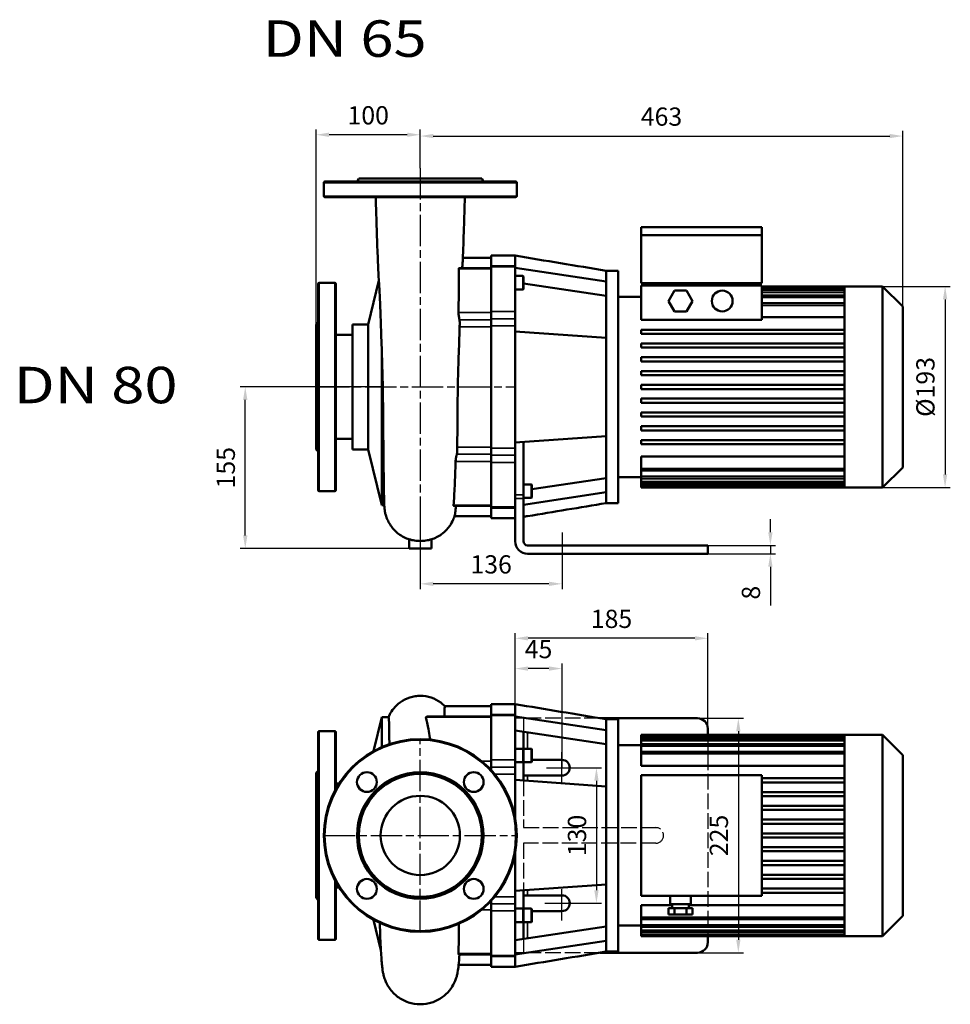
# Model space of a CAD drawing. Units: millimetres. Extents: x -41 to 1324, y 249 to 1194.
# Drawn here: x -41 to 852, y 249 to 1194 of the extents above; entities that cross this region are included whole.
import ezdxf

# ---------------------------------------------------------------- set-up
doc = ezdxf.new("R2010")
doc.units = ezdxf.units.MM
doc.header["$LTSCALE"] = 5
for name, pattern in [('AM_ISO02W050', [7.5, 6, -1.5]), ('AM_ISO02W050x2', [3.75, 3, -0.75]), ('AM_ISO08W050', [18, 12, -1.5, 3, -1.5]), ('AM_ISO08W050x2', [9, 6, -0.75, 1.5, -0.75])]:
    doc.linetypes.add(name, pattern=pattern)
doc.layers.add('170', color=7, linetype='Continuous')
for name, color, linetype, lineweight in [('AM_3 ( Verdeckt )', 6, 'AM_ISO02W050', 25), ('AM_5 ( Bemassung)', 3, 'Continuous', 25), ('AM_7 (Mittellinie)', 4, 'AM_ISO08W050', 25), ('Sichtbar (ISO)', 7, 'Continuous', 50), ('Sichtbar schmal (ISO)', 7, 'Continuous', 35)]:
    doc.layers.add(name, color=color, linetype=linetype, lineweight=lineweight)
doc.styles.get("Standard").update_dxf_attribs({"font": 'times.ttf'})
doc.dimstyles.new('BENUTZERDEFINIERTE NORM$0', dxfattribs={"dimscale": 5, "dimtxt": 3.5, "dimasz": 2.5, "dimexe": 1, "dimexo": 0, "dimgap": 1.5, "dimtad": 1, "dimdsep": 46, "dimtxsty": 'STANDARD', "dimcen": 0, "dimclrd": 256, "dimclre": 256, "dimclrt": 6, "dimadec": 0, "dimazin": 2, "dimtp": 0.1, "dimtm": 0.1, "dimtfac": 0.71, "dimtmove": 0, "dimatfit": 3, "dimfxl": 1, "dimlwd": -1, "dimlwe": -1, "dimarcsym": 0})

# ---------------------------------------------------------------- blocks, each defined once
blk = doc.blocks.new('*D15')
at = {"layer": 'AM_5 ( Bemassung)', "transparency": 16777216}
for p, q in [((243.72, 901.76), (243.72, 1088.76)), ((343.72, 1051.76), (343.72, 1088.76)), ((331.22, 1083.76), (256.22, 1083.76))]:
    blk.add_line(p, q, dxfattribs=at)
for points in [[(256.22, 1085.85), (256.22, 1081.68), (243.72, 1083.76)], [(331.22, 1085.85), (331.22, 1081.68), (343.72, 1083.76)]]:
    blk.add_solid(points, dxfattribs=at)
at = {"layer": 'Defpoints', "color": 0, "transparency": 16777216}
for p in [(243.72, 1083.76), (343.72, 1051.76), (243.72, 901.76)]:
    blk.add_point(p, dxfattribs=at)
at = {"layer": 'AM_5 ( Bemassung)', "color": 6, "transparency": 16777216, "insert": (293.72, 1100.16), "char_height": 17.5, "attachment_point": 5}
blk.add_mtext('100', dxfattribs=at)
blk = doc.blocks.new('*D16')
at = {"layer": 'AM_5 ( Bemassung)', "transparency": 16777216}
for p, q in [((343.72, 1051.76), (343.72, 1087.51)), ((806.72, 918.96), (806.72, 1087.51)), ((356.22, 1082.51), (794.22, 1082.51))]:
    blk.add_line(p, q, dxfattribs=at)
for points in [[(356.22, 1084.59), (356.22, 1080.42), (343.72, 1082.51)], [(794.22, 1084.59), (794.22, 1080.42), (806.72, 1082.51)]]:
    blk.add_solid(points, dxfattribs=at)
at = {"layer": 'Defpoints', "color": 0, "transparency": 16777216}
for p in [(806.72, 1082.51), (343.72, 1051.76), (806.72, 918.96)]:
    blk.add_point(p, dxfattribs=at)
at = {"layer": 'AM_5 ( Bemassung)', "color": 6, "transparency": 16777216, "insert": (575.22, 1098.91), "char_height": 17.5, "attachment_point": 5}
blk.add_mtext('463', dxfattribs=at)
blk = doc.blocks.new('*D17')
at = {"layer": 'AM_5 ( Bemassung)', "transparency": 16777216}
for p, q in [((306.75, 841.76), (170.71, 841.76)), ((175.71, 699.26), (175.71, 829.26)), ((354.48, 686.76), (170.71, 686.76))]:
    blk.add_line(p, q, dxfattribs=at)
for points in [[(173.62, 829.26), (177.79, 829.26), (175.71, 841.76)], [(173.62, 699.26), (177.79, 699.26), (175.71, 686.76)]]:
    blk.add_solid(points, dxfattribs=at)
at = {"layer": 'Defpoints', "color": 0, "transparency": 16777216}
for p in [(175.71, 841.76), (306.75, 841.76), (354.48, 686.76)]:
    blk.add_point(p, dxfattribs=at)
at = {"layer": 'AM_5 ( Bemassung)', "color": 6, "transparency": 16777216, "insert": (159.3, 764.26), "char_height": 17.5, "attachment_point": 5, "rotation": 90}
blk.add_mtext('155', dxfattribs=at)
blk = doc.blocks.new('*D18')
at = {"layer": 'AM_5 ( Bemassung)', "transparency": 16777216}
for p, q in [((343.72, 735.4), (343.72, 647.83)), ((479.72, 702.02), (479.72, 647.83)), ((467.22, 652.83), (356.22, 652.83))]:
    blk.add_line(p, q, dxfattribs=at)
for points in [[(356.22, 654.91), (356.22, 650.75), (343.72, 652.83)], [(467.22, 654.91), (467.22, 650.75), (479.72, 652.83)]]:
    blk.add_solid(points, dxfattribs=at)
at = {"layer": 'Defpoints', "color": 0, "transparency": 16777216}
for p in [(343.72, 735.4), (479.72, 702.02), (343.72, 652.83)]:
    blk.add_point(p, dxfattribs=at)
at = {"layer": 'AM_5 ( Bemassung)', "color": 6, "transparency": 16777216, "insert": (411.72, 669.23), "char_height": 17.5, "attachment_point": 5}
blk.add_mtext('136', dxfattribs=at)
blk = doc.blocks.new('*D19')
at = {"layer": 'AM_5 ( Bemassung)', "transparency": 16777216}
for p, q in [((787.42, 938.26), (852.42, 938.26)), ((847.42, 925.76), (847.42, 757.76)), ((787.42, 745.26), (852.42, 745.26))]:
    blk.add_line(p, q, dxfattribs=at)
for points in [[(845.33, 925.76), (849.5, 925.76), (847.42, 938.26)], [(845.33, 757.76), (849.5, 757.76), (847.42, 745.26)]]:
    blk.add_solid(points, dxfattribs=at)
at = {"layer": 'Defpoints', "color": 0, "transparency": 16777216}
for p in [(787.42, 938.26), (787.42, 745.26), (847.42, 745.26)]:
    blk.add_point(p, dxfattribs=at)
at = {"layer": 'AM_5 ( Bemassung)', "color": 6, "transparency": 16777216, "insert": (830.79, 841.76), "char_height": 17.5, "attachment_point": 5, "rotation": 90}
blk.add_mtext('%%c193', dxfattribs=at)
blk = doc.blocks.new('*D20')
at = {"layer": 'AM_5 ( Bemassung)', "transparency": 16777216}
for p, q in [((479.72, 476.37), (517.77, 476.37)), ((512.77, 463.87), (512.77, 358.87)), ((479.72, 346.37), (517.77, 346.37))]:
    blk.add_line(p, q, dxfattribs=at)
for points in [[(510.69, 463.87), (514.86, 463.87), (512.77, 476.37)], [(510.69, 358.87), (514.86, 358.87), (512.77, 346.37)]]:
    blk.add_solid(points, dxfattribs=at)
at = {"layer": 'Defpoints', "color": 0, "transparency": 16777216}
for p in [(479.72, 476.37), (479.72, 346.37), (512.77, 346.37)]:
    blk.add_point(p, dxfattribs=at)
at = {"layer": 'AM_5 ( Bemassung)', "color": 6, "transparency": 16777216, "insert": (496.37, 411.37), "char_height": 17.5, "attachment_point": 5, "rotation": 90}
blk.add_mtext('130', dxfattribs=at)
blk = doc.blocks.new('*D21')
at = {"layer": 'AM_5 ( Bemassung)', "transparency": 16777216}
for p, q in [((609.72, 523.87), (653.97, 523.87)), ((648.97, 511.37), (648.97, 311.37)), ((609.72, 298.87), (653.97, 298.87))]:
    blk.add_line(p, q, dxfattribs=at)
for points in [[(646.88, 511.37), (651.05, 511.37), (648.97, 523.87)], [(646.88, 311.37), (651.05, 311.37), (648.97, 298.87)]]:
    blk.add_solid(points, dxfattribs=at)
at = {"layer": 'Defpoints', "color": 0, "transparency": 16777216}
for p in [(609.72, 523.87), (609.72, 298.87), (648.97, 298.87)]:
    blk.add_point(p, dxfattribs=at)
at = {"layer": 'AM_5 ( Bemassung)', "color": 6, "transparency": 16777216, "insert": (632.56, 411.37), "char_height": 17.5, "attachment_point": 5, "rotation": 90}
blk.add_mtext('225', dxfattribs=at)
blk = doc.blocks.new('*D22')
at = {"layer": 'AM_5 ( Bemassung)', "transparency": 16777216}
for p, q in [((679.72, 702.26), (679.72, 714.76)), ((619.72, 689.76), (684.72, 689.76)), ((679.72, 689.76), (679.72, 681.76)), ((619.72, 681.76), (684.72, 681.76)), ((679.72, 669.26), (679.72, 631.9))]:
    blk.add_line(p, q, dxfattribs=at)
for points in [[(677.63, 702.26), (681.8, 702.26), (679.72, 689.76)], [(677.63, 669.26), (681.8, 669.26), (679.72, 681.76)]]:
    blk.add_solid(points, dxfattribs=at)
at = {"layer": 'Defpoints', "color": 0, "transparency": 16777216}
for p in [(619.72, 689.76), (619.72, 681.76), (679.72, 681.76)]:
    blk.add_point(p, dxfattribs=at)
at = {"layer": 'AM_5 ( Bemassung)', "color": 6, "transparency": 16777216, "insert": (663.31, 644.33), "char_height": 17.5, "attachment_point": 5, "rotation": 90}
blk.add_mtext('8', dxfattribs=at)
blk = doc.blocks.new('*D23')
at = {"layer": 'AM_5 ( Bemassung)', "transparency": 16777216}
for p, q in [((434.72, 523.87), (434.72, 605.54)), ((619.72, 513.87), (619.72, 605.54)), ((607.22, 600.54), (447.22, 600.54))]:
    blk.add_line(p, q, dxfattribs=at)
for points in [[(447.22, 602.63), (447.22, 598.46), (434.72, 600.54)], [(607.22, 602.63), (607.22, 598.46), (619.72, 600.54)]]:
    blk.add_solid(points, dxfattribs=at)
at = {"layer": 'Defpoints', "color": 0, "transparency": 16777216}
for p in [(434.72, 600.54), (434.72, 523.87), (619.72, 513.87)]:
    blk.add_point(p, dxfattribs=at)
at = {"layer": 'AM_5 ( Bemassung)', "color": 6, "transparency": 16777216, "insert": (527.22, 616.94), "char_height": 17.5, "attachment_point": 5}
blk.add_mtext('185', dxfattribs=at)
blk = doc.blocks.new('*D24')
at = {"layer": 'AM_5 ( Bemassung)', "transparency": 16777216}
for p, q in [((434.72, 523.87), (434.72, 576.52)), ((479.72, 476.37), (479.72, 576.52)), ((467.22, 571.52), (447.22, 571.52))]:
    blk.add_line(p, q, dxfattribs=at)
for points in [[(447.22, 573.6), (447.22, 569.43), (434.72, 571.52)], [(467.22, 573.6), (467.22, 569.43), (479.72, 571.52)]]:
    blk.add_solid(points, dxfattribs=at)
at = {"layer": 'Defpoints', "color": 0, "transparency": 16777216}
for p in [(434.72, 571.52), (434.72, 523.87), (479.72, 476.37)]:
    blk.add_point(p, dxfattribs=at)
at = {"layer": 'AM_5 ( Bemassung)', "color": 6, "transparency": 16777216, "insert": (457.22, 587.92), "char_height": 17.5, "attachment_point": 5}
blk.add_mtext('45', dxfattribs=at)

msp = doc.modelspace()

# ---------------------------------------------------------------- linework, layer by layer
at = {"layer": 'AM_3 ( Verdeckt )', "linetype": 'AM_ISO02W050x2'}
for p, q in [((442.716, 523.872), (434.716, 523.872)), ((516.08, 523.872), (442.716, 523.872)), ((442.716, 523.872), (442.716, 510.769)), ((619.716, 507.872), (619.716, 314.872)), ((442.716, 464.061), (442.716, 418.872)), ((442.716, 418.872), (569.716, 418.872)), ((569.716, 403.872), (442.716, 403.872)), ((442.716, 403.872), (442.716, 358.683)), ((442.716, 311.975), (442.716, 298.872)), ((442.716, 298.872), (434.716, 298.872)), ((516.08, 298.872), (442.716, 298.872))]:
    msp.add_line(p, q, dxfattribs=at)
msp.add_arc((569.716, 411.372), 7.5, 270, 90, dxfattribs=at)
at = {"layer": 'AM_7 (Mittellinie)', "linetype": 'AM_ISO08W050x2'}
for p, q in [((343.716, 1051.764), (343.716, 735.398)), ((245.716, 841.762), (434.716, 841.762)), ((343.716, 318.872), (343.716, 503.872)), ((479.716, 461.503), (479.716, 491.241)), ((464.847, 476.372), (494.585, 476.372)), ((251.216, 411.372), (436.216, 411.372)), ((479.716, 329.922), (479.716, 362.822)), ((463.266, 346.372), (496.166, 346.372))]:
    msp.add_line(p, q, dxfattribs=at)
at = {"layer": 'Sichtbar (ISO)'}
for p, q in [((284.716, 1041.762), (282.984, 1038.762)), ((284.716, 1041.762), (402.716, 1041.762)), ((402.716, 1041.762), (404.448, 1038.762)), ((251.216, 1037.762), (251.216, 1024.762)), ((435.216, 1038.762), (252.216, 1038.762)), ((436.216, 1037.762), (436.216, 1024.762)), ((252.216, 1023.762), (435.216, 1023.762)), ((555.616, 995.009), (555.616, 987.509)), ((555.616, 995.009), (671.416, 995.009)), ((671.416, 995.009), (671.416, 987.509)), ((555.616, 987.509), (671.416, 987.509)), ((555.616, 987.509), (555.616, 941.227)), ((671.416, 941.227), (671.416, 987.509)), ((384.556, 965.762), (411.716, 965.762)), ((411.716, 957.629), (411.716, 967.762)), ((411.716, 967.762), (434.716, 967.762)), ((434.716, 957.629), (434.716, 967.762)), ((380.947, 955.896), (411.716, 955.896)), ((411.716, 956.86), (411.716, 957.629)), ((434.716, 957.629), (411.716, 957.629)), ((411.716, 914.208), (411.716, 956.86)), ((434.716, 957.629), (434.716, 956.86)), ((434.716, 914.208), (434.716, 956.86)), ((522.106, 942.816), (434.716, 955.957)), ((434.716, 948.225), (442.216, 948.225)), ((442.716, 947.725), (442.716, 935.725)), ((522.106, 942.816), (522.106, 953.262)), ((522.106, 953.262), (533.726, 953.262)), ((533.726, 730.262), (533.726, 953.262)), ((245.716, 940.762), (245.716, 742.762)), ((261.716, 941.762), (246.716, 941.762)), ((262.716, 940.762), (262.716, 742.762)), ((293.716, 901.712), (303.956, 943.821)), ((522.106, 929.221), (442.716, 941.159)), ((522.106, 888.884), (522.106, 942.816)), ((555.616, 941.227), (671.416, 941.227)), ((671.416, 939.227), (555.616, 939.227)), ((555.616, 939.227), (555.616, 906.026)), ((557.616, 939.227), (557.616, 941.227)), ((669.416, 939.227), (669.416, 941.227)), ((671.416, 906.026), (671.416, 939.227)), ((750.916, 938.262), (671.416, 938.262)), ((750.916, 937.332), (671.416, 937.332)), ((750.916, 937.312), (750.916, 938.262)), ((787.416, 938.262), (750.916, 938.262)), ((750.916, 934.402), (750.916, 937.312)), ((787.416, 745.262), (787.416, 938.262)), ((806.716, 918.962), (787.416, 938.262)), ((434.716, 935.225), (442.216, 935.225)), ((555.616, 928.262), (533.726, 928.262)), ((581.969, 924.227), (587.742, 934.227)), ((587.742, 934.227), (599.289, 934.227)), ((599.289, 934.227), (605.063, 924.227)), ((750.916, 934.482), (671.416, 934.482)), ((750.916, 929.523), (671.416, 929.523)), ((750.916, 929.338), (750.916, 934.402)), ((750.916, 921.712), (750.916, 929.338)), ((587.742, 914.227), (581.969, 924.227)), ((605.063, 924.227), (599.289, 914.227)), ((750.916, 922.055), (671.416, 922.055)), ((750.916, 895.802), (750.916, 921.712)), ((806.716, 918.962), (806.716, 764.562)), ((411.716, 907.215), (411.716, 914.208)), ((411.716, 907.215), (411.716, 900.551)), ((434.716, 914.208), (434.716, 907.215)), ((434.716, 900.551), (434.716, 907.215)), ((599.289, 914.227), (587.742, 914.227)), ((671.416, 908.591), (750.916, 908.591)), ((243.716, 901.762), (245.716, 903.762)), ((243.716, 901.762), (243.716, 781.762)), ((278.716, 901.712), (278.716, 781.812)), ((293.716, 901.712), (278.716, 901.712)), ((293.716, 901.712), (293.716, 781.812)), ((411.716, 782.973), (411.716, 900.551)), ((434.716, 895.012), (434.716, 900.551)), ((671.416, 906.026), (555.616, 906.026)), ((278.716, 891.712), (262.716, 891.712)), ((522.106, 888.884), (434.716, 895.012)), ((434.716, 788.512), (434.716, 895.012)), ((522.106, 888.884), (522.106, 794.64)), ((750.916, 896.682), (555.616, 896.682)), ((555.616, 896.682), (555.616, 892.682)), ((750.916, 892.682), (555.616, 892.682)), ((750.916, 882.292), (750.916, 895.802)), ((522.106, 882.545), (522.106, 882.545)), ((555.616, 883.452), (555.616, 879.452)), ((750.916, 883.452), (555.616, 883.452)), ((750.916, 879.452), (555.616, 879.452)), ((750.916, 868.782), (750.916, 882.292)), ((306.753, 875.531), (306.753, 728.202)), ((555.616, 870.222), (555.616, 866.222)), ((750.916, 870.222), (555.616, 870.222)), ((522.106, 866.762), (522.106, 866.762)), ((750.916, 866.222), (555.616, 866.222)), ((750.916, 855.272), (750.916, 868.782)), ((555.616, 856.992), (555.616, 852.992)), ((750.916, 856.992), (555.616, 856.992)), ((750.916, 852.992), (555.616, 852.992)), ((750.916, 841.762), (750.916, 855.272)), ((555.616, 839.762), (555.616, 843.762)), ((750.916, 843.762), (555.616, 843.762)), ((750.916, 828.252), (750.916, 841.762)), ((750.916, 839.762), (555.616, 839.762)), ((434.716, 824.704), (434.716, 824.704)), ((555.616, 826.532), (555.616, 830.532)), ((750.916, 830.532), (555.616, 830.532)), ((750.916, 826.532), (555.616, 826.532)), ((750.916, 814.742), (750.916, 828.252)), ((555.616, 813.302), (555.616, 817.302)), ((750.916, 817.302), (555.616, 817.302)), ((750.916, 813.302), (555.616, 813.302)), ((750.916, 801.232), (750.916, 814.742)), ((555.616, 800.072), (555.616, 804.072)), ((750.916, 804.072), (555.616, 804.072)), ((522.106, 794.64), (434.716, 788.512)), ((522.106, 740.709), (522.106, 794.64)), ((750.916, 800.072), (555.616, 800.072)), ((750.916, 787.722), (750.916, 801.232)), ((278.716, 791.812), (262.716, 791.812)), ((434.716, 782.973), (434.716, 788.512)), ((442.716, 738.245), (442.716, 789.073)), ((555.616, 786.842), (555.616, 790.842)), ((750.916, 790.842), (555.616, 790.842)), ((750.916, 786.842), (555.616, 786.842)), ((750.916, 761.813), (750.916, 787.722)), ((243.716, 781.762), (245.716, 779.762)), ((293.716, 781.812), (278.716, 781.812)), ((293.716, 781.812), (306.753, 728.202)), ((411.716, 782.973), (411.716, 776.31)), ((411.716, 769.316), (411.716, 776.31)), ((434.716, 776.31), (434.716, 782.973)), ((434.716, 776.31), (434.716, 769.316)), ((750.916, 774.934), (555.616, 774.934)), ((555.616, 763.47), (555.616, 774.934)), ((411.716, 726.664), (411.716, 769.316)), ((434.716, 748.967), (434.716, 769.316)), ((555.616, 763.47), (555.616, 761.47)), ((555.616, 756.001), (555.616, 761.47)), ((555.616, 761.47), (750.916, 761.47)), ((555.616, 756.001), (555.616, 754.001)), ((750.916, 754.186), (750.916, 761.813)), ((806.716, 764.562), (787.416, 745.262)), ((434.716, 748.967), (434.716, 738.245)), ((442.716, 748.3), (450.216, 748.3)), ((522.106, 754.304), (450.716, 743.568)), ((450.716, 747.8), (450.716, 735.8)), ((555.616, 755.262), (533.726, 755.262)), ((555.616, 751.042), (555.616, 754.001)), ((555.616, 754.001), (750.916, 754.001)), ((555.616, 751.042), (555.616, 749.042)), ((555.616, 748.193), (555.616, 749.042)), ((555.616, 749.042), (750.916, 749.042)), ((555.616, 748.193), (555.616, 746.193)), ((750.916, 749.122), (750.916, 754.186)), ((750.916, 746.213), (750.916, 749.122)), ((261.716, 741.762), (246.716, 741.762)), ((434.716, 734.589), (434.716, 738.245)), ((522.106, 740.709), (442.716, 728.77)), ((442.716, 738.245), (442.716, 734.589)), ((522.106, 730.262), (522.106, 740.709)), ((555.616, 745.262), (555.616, 746.193)), ((555.616, 746.193), (750.916, 746.193)), ((750.916, 745.262), (555.616, 745.262)), ((750.916, 745.262), (750.916, 746.213)), ((787.416, 745.262), (750.916, 745.262)), ((309.154, 728.202), (306.753, 728.202)), ((375.792, 727.629), (411.716, 727.629)), ((434.716, 734.589), (434.716, 693.762)), ((442.716, 735.3), (450.216, 735.3)), ((442.716, 693.762), (442.716, 734.589)), ((522.106, 730.262), (533.726, 730.262)), ((411.716, 725.896), (411.716, 726.664)), ((411.716, 715.762), (411.716, 725.896)), ((434.716, 725.896), (411.716, 725.896)), ((376.548, 717.762), (411.716, 717.762)), ((411.716, 715.762), (434.716, 715.762)), ((332.953, 695.628), (332.953, 686.762)), ((354.478, 686.762), (354.478, 695.628)), ((446.716, 689.762), (609.716, 689.762)), ((609.716, 689.762), (619.716, 689.762)), ((619.716, 681.762), (619.716, 689.762)), ((354.478, 686.762), (332.953, 686.762)), ((446.716, 681.762), (609.716, 681.762)), ((619.716, 681.762), (609.716, 681.762)), ((367.355, 535.372), (411.716, 535.372)), ((411.716, 527.239), (411.716, 537.372)), ((411.716, 537.372), (434.716, 537.372)), ((434.716, 527.239), (434.716, 537.372)), ((298.802, 492.236), (306.753, 524.932)), ((306.753, 524.932), (306.753, 496.166)), ((313.239, 524.932), (306.753, 524.932)), ((352.2, 525.505), (411.716, 525.505)), ((411.716, 526.47), (411.716, 527.239)), ((434.716, 527.239), (411.716, 527.239)), ((411.716, 483.818), (411.716, 526.47)), ((434.716, 527.239), (434.716, 526.47)), ((434.716, 483.818), (434.716, 526.47)), ((522.106, 512.425), (434.716, 525.567)), ((516.08, 523.872), (609.716, 523.872)), ((522.106, 512.425), (522.106, 522.872)), ((522.106, 522.872), (533.726, 522.872)), ((533.726, 299.872), (533.726, 522.872)), ((245.716, 510.372), (245.716, 312.372)), ((261.716, 511.372), (246.716, 511.372)), ((262.716, 510.372), (262.716, 456.04)), ((522.106, 498.831), (434.716, 511.972)), ((442.716, 494.076), (442.716, 510.769)), ((522.106, 458.494), (522.106, 512.425)), ((619.716, 507.872), (619.716, 513.872)), ((555.616, 506.941), (555.616, 507.872)), ((750.916, 507.872), (555.616, 507.872)), ((555.616, 504.941), (555.616, 506.941)), ((750.916, 506.941), (555.616, 506.941)), ((555.616, 504.941), (555.616, 504.092)), ((555.616, 502.092), (555.616, 504.092)), ((750.916, 504.092), (555.616, 504.092)), ((555.616, 502.092), (555.616, 499.133)), ((750.916, 506.922), (750.916, 507.872)), ((787.416, 507.872), (750.916, 507.872)), ((750.916, 504.012), (750.916, 506.922)), ((750.916, 498.948), (750.916, 504.012)), ((787.416, 314.872), (787.416, 507.872)), ((806.716, 488.572), (787.416, 507.872)), ((442.216, 494.576), (434.716, 494.576)), ((450.216, 494.576), (442.716, 494.576)), ((442.716, 494.076), (442.716, 482.076)), ((450.716, 494.076), (450.716, 482.076)), ((555.616, 497.872), (533.726, 497.872)), ((555.616, 497.133), (555.616, 499.133)), ((750.916, 499.133), (555.616, 499.133)), ((555.616, 497.133), (555.616, 491.665)), ((555.616, 489.665), (555.616, 491.665)), ((750.916, 491.665), (555.616, 491.665)), ((750.916, 491.322), (750.916, 498.948)), ((750.916, 465.412), (750.916, 491.322)), ((411.716, 476.824), (411.716, 483.818)), ((434.716, 483.818), (434.716, 476.824)), ((442.716, 464.061), (442.716, 482.076)), ((450.716, 483.872), (479.716, 483.872)), ((555.616, 489.665), (555.616, 478.201)), ((806.716, 488.572), (806.716, 334.172)), ((243.716, 471.372), (245.716, 473.372)), ((411.716, 476.824), (411.716, 474.08)), ((442.216, 481.576), (434.716, 481.576)), ((434.716, 470.161), (434.716, 476.824)), ((450.216, 481.576), (442.716, 481.576)), ((555.616, 478.201), (750.916, 478.201)), ((243.716, 471.372), (243.716, 351.372)), ((434.716, 464.622), (434.716, 470.161)), ((522.106, 458.494), (434.716, 464.622)), ((434.716, 427.963), (434.716, 464.622)), ((446.716, 468.872), (442.716, 468.872)), ((479.716, 468.872), (446.716, 468.872)), ((555.616, 469.272), (671.416, 469.272)), ((555.616, 469.272), (555.616, 353.472)), ((671.416, 469.272), (671.416, 353.472)), ((750.916, 466.292), (671.416, 466.292)), ((750.916, 451.902), (750.916, 465.412)), ((265.862, 461.322), (262.716, 461.322)), ((522.106, 364.25), (522.106, 458.494)), ((750.916, 462.292), (671.416, 462.292)), ((750.916, 453.062), (671.416, 453.062)), ((750.916, 449.062), (671.416, 449.062)), ((750.916, 438.392), (750.916, 451.902)), ((522.106, 436.372), (522.106, 436.372)), ((750.916, 439.832), (671.416, 439.832)), ((750.916, 435.832), (671.416, 435.832)), ((750.916, 424.882), (750.916, 438.392)), ((750.916, 426.602), (671.416, 426.602)), ((750.916, 422.602), (671.416, 422.602)), ((750.916, 411.372), (750.916, 424.882)), ((750.916, 413.372), (671.416, 413.372)), ((750.916, 409.372), (671.416, 409.372)), ((750.916, 397.862), (750.916, 411.372)), ((750.916, 400.142), (671.416, 400.142)), ((750.916, 384.352), (750.916, 397.862)), ((434.716, 358.122), (434.716, 394.781)), ((750.916, 396.142), (671.416, 396.142)), ((434.716, 386.372), (434.716, 386.372)), ((750.916, 386.912), (671.416, 386.912)), ((750.916, 382.912), (671.416, 382.912)), ((750.916, 370.842), (750.916, 384.352)), ((750.916, 373.682), (671.416, 373.682)), ((750.916, 369.682), (671.416, 369.682)), ((750.916, 357.332), (750.916, 370.842)), ((262.716, 366.704), (262.716, 312.372)), ((265.862, 361.422), (262.716, 361.422)), ((522.106, 364.25), (434.716, 358.122)), ((522.106, 310.319), (522.106, 364.25)), ((750.916, 360.452), (671.416, 360.452)), ((243.716, 351.372), (245.716, 349.372)), ((434.716, 352.583), (434.716, 358.122)), ((434.716, 345.92), (434.716, 352.583)), ((442.716, 340.668), (442.716, 358.683)), ((442.716, 353.872), (446.716, 353.872)), ((446.716, 353.872), (479.716, 353.872)), ((555.616, 353.472), (671.416, 353.472)), ((583.516, 353.472), (583.516, 345.472)), ((603.516, 353.472), (603.516, 345.472)), ((750.916, 356.452), (671.416, 356.452)), ((750.916, 331.423), (750.916, 357.332)), ((411.716, 348.664), (411.716, 345.92)), ((411.716, 338.926), (411.716, 345.92)), ((434.716, 345.92), (434.716, 338.926)), ((434.716, 341.168), (442.216, 341.168)), ((442.716, 341.168), (450.216, 341.168)), ((442.716, 340.668), (442.716, 328.668)), ((450.716, 340.668), (450.716, 328.668)), ((585.516, 344.544), (555.616, 344.544)), ((555.616, 333.08), (555.616, 344.544)), ((581.969, 341.472), (587.742, 341.472)), ((581.969, 341.472), (581.969, 335.472)), ((603.516, 345.472), (583.516, 345.472)), ((585.516, 345.472), (585.516, 341.472)), ((587.742, 341.472), (599.289, 341.472)), ((587.742, 341.472), (587.742, 335.472)), ((599.289, 341.472), (605.063, 341.472)), ((599.289, 341.472), (599.289, 335.472)), ((601.516, 345.472), (601.516, 341.472)), ((750.916, 344.544), (601.516, 344.544)), ((605.063, 341.472), (605.063, 335.472)), ((411.716, 296.274), (411.716, 338.926)), ((434.716, 296.274), (434.716, 338.926)), ((479.716, 338.872), (450.716, 338.872)), ((555.616, 333.08), (555.616, 331.08)), ((555.616, 325.611), (555.616, 331.08)), ((555.616, 331.08), (750.916, 331.08)), ((581.969, 335.472), (587.742, 335.472)), ((587.742, 335.472), (599.289, 335.472)), ((599.289, 335.472), (605.063, 335.472)), ((750.916, 323.796), (750.916, 331.423)), ((806.716, 334.172), (787.416, 314.872)), ((298.802, 330.508), (305.913, 301.265)), ((434.716, 328.168), (442.216, 328.168)), ((522.106, 323.913), (434.716, 310.772)), ((442.716, 311.975), (442.716, 328.668)), ((442.716, 328.168), (450.216, 328.168)), ((555.616, 324.872), (533.726, 324.872)), ((555.616, 325.611), (555.616, 323.611)), ((555.616, 320.652), (555.616, 323.611)), ((555.616, 323.611), (750.916, 323.611)), ((750.916, 318.732), (750.916, 323.796)), ((555.616, 320.652), (555.616, 318.652)), ((555.616, 317.803), (555.616, 318.652)), ((555.616, 318.652), (750.916, 318.652)), ((555.616, 317.803), (555.616, 315.803)), ((555.616, 314.872), (555.616, 315.803)), ((555.616, 315.803), (750.916, 315.803)), ((750.916, 314.872), (555.616, 314.872)), ((619.716, 308.872), (619.716, 314.872)), ((750.916, 315.822), (750.916, 318.732)), ((750.916, 314.872), (750.916, 315.822)), ((787.416, 314.872), (750.916, 314.872)), ((261.716, 311.372), (246.716, 311.372)), ((522.106, 310.319), (434.716, 297.177)), ((522.106, 310.319), (522.106, 299.872)), ((380.542, 297.239), (411.716, 297.239)), ((411.716, 295.505), (411.716, 296.274)), ((411.716, 285.372), (411.716, 295.505)), ((434.716, 295.505), (411.716, 295.505)), ((434.716, 296.274), (434.716, 295.505)), ((434.716, 285.372), (434.716, 295.505)), ((516.08, 298.872), (609.716, 298.872)), ((522.106, 299.872), (533.726, 299.872)), ((380.54, 287.372), (411.716, 287.372)), ((411.716, 285.372), (434.716, 285.372))]:
    msp.add_line(p, q, dxfattribs=at)
for centre, radius in [((633.516, 924.227), 10), ((343.716, 411.372), 92.5), ((292.451, 462.637), 9.5), ((343.716, 411.372), 60.732), ((343.716, 411.372), 59), ((394.981, 462.637), 9.5), ((343.716, 411.372), 38.05), ((292.451, 360.107), 9.5), ((394.981, 360.107), 9.5)]:
    msp.add_circle(centre, radius, dxfattribs=at)
for centre, radius, start, end in [((252.216, 1037.762), 1, 90, 180), ((435.216, 1037.762), 1, 0, 90), ((252.216, 1024.762), 1, 180, 270), ((435.216, 1024.762), 1, 270, 0), ((442.216, 947.725), 0.5, 0, 90), ((246.716, 940.762), 1, 90, 180), ((261.716, 940.762), 1, 0, 90), ((442.216, 935.725), 0.5, 270, 0), ((450.216, 747.8), 0.5, 0, 90), ((246.716, 742.762), 1, 180, 270), ((261.716, 742.762), 1, 270, 0), ((450.216, 735.8), 0.5, 270, 0), ((446.716, 693.762), 12, 180, 270), ((446.716, 693.762), 4, 180, 270), ((609.716, 513.872), 10, 0, 90), ((246.716, 510.372), 1, 90, 180), ((261.716, 510.372), 1, 0, 90), ((442.216, 494.076), 0.5, 0, 90), ((450.216, 494.076), 0.5, 0, 90), ((442.216, 482.076), 0.5, 270, 0), ((450.216, 482.076), 0.5, 270, 0), ((479.716, 476.372), 7.5, 270, 90), ((479.716, 346.372), 7.5, 270, 90), ((442.216, 340.668), 0.5, 0, 90), ((450.216, 340.668), 0.5, 0, 90), ((442.216, 328.668), 0.5, 270, 0), ((450.216, 328.668), 0.5, 270, 0), ((246.716, 312.372), 1, 180, 270), ((261.716, 312.372), 1, 270, 0), ((609.716, 308.872), 10, 270, 0)]:
    msp.add_arc(centre, radius, start, end, dxfattribs=at)
for points, knots in [([(307.776, 841.762), (307.475, 851.854), (307.172, 862.024), (306.569, 881.479), (306.265, 890.935), (305.664, 908.178), (305.362, 916.15), (304.775, 929.649), (304.484, 935.325), (303.926, 944.242), (303.593, 949.677), (302.977, 962.95), (302.664, 970.809), (302.046, 987.968), (301.735, 997.41), (301.256, 1012.659), (301.085, 1018.209), (300.913, 1023.762)], [0, 0, 0, 0, 3.0288899, 3.0288899, 6.0698652, 6.0698652, 9.0963881, 9.0963881, 12.071884, 12.071884, 15.0469836, 15.0469836, 18.1541308, 18.1541308, 21.2377816, 21.2377816, 22.9658475, 22.9658475, 22.9658475, 22.9658475]), ([(386.519, 1023.762), (386.209, 1013.725), (385.898, 1003.671), (385.225, 983.261), (384.857, 972.998), (384.436, 962.857), (384.38, 961.537), (384.323, 960.249)], [0.8290502, 0.8290502, 0.8290502, 0.8290502, 3.9434048, 3.9434048, 7.5817581, 7.5817581, 8.14102, 8.14102, 8.14102, 8.14102]), ([(380.663, 955.126), (380.743, 949.846), (380.71, 943.624), (380.608, 929.498), (380.514, 921.665), (380.382, 913.21)], [0.0000694, 0.0000694, 0.0000694, 0.0000694, 2.9707416, 2.9707416, 5.941861, 5.941861, 5.941861, 5.941861]), ([(380.947, 955.896), (380.912, 955.896), (380.879, 955.886), (380.785, 955.828), (380.736, 955.745), (380.673, 955.493), (380.66, 955.328), (380.663, 955.126)], [0.54336241, 0.54336241, 0.54336241, 0.54336241, 0.59698322, 0.59698322, 0.71298969, 0.71298969, 0.82751033, 0.82751033, 0.82751033, 0.82751033]), ([(384.324, 960.249), (384.315, 960.06), (384.303, 959.866), (384.211, 958.606), (384.048, 957.363), (383.871, 955.897)], [4.7923942, 4.7923942, 4.7923942, 4.7923942, 4.9839184, 4.9839184, 6.0043585, 6.0043585, 6.0043585, 6.0043585]), ([(380.382, 913.21), (380.377, 912.928), (380.382, 912.628), (380.409, 911.984), (380.432, 911.64), (380.523, 910.635), (380.609, 909.97), (380.806, 908.699), (380.914, 908.104), (381.073, 907.305), (381.126, 907.052), (381.228, 906.593), (381.276, 906.388), (381.32, 906.214)], [0.00005278, 0.00005278, 0.00005278, 0.00005278, 0.10017434, 0.10017434, 0.20687103, 0.20687103, 0.40623759, 0.40623759, 0.60411836, 0.60411836, 0.70742159, 0.70742159, 0.8126523, 0.8126523, 0.8126523, 0.8126523]), ([(381.42, 898.218), (381.123, 889.611), (380.823, 880.229), (380.236, 861.222), (379.945, 851.457), (379.656, 841.762)], [0, 0, 0, 0, 3.0026613, 3.0026613, 5.9125793, 5.9125793, 5.9125793, 5.9125793]), ([(381.32, 906.214), (381.399, 905.903), (381.458, 905.494), (381.537, 904.494), (381.554, 903.907), (381.557, 902.642), (381.543, 901.977), (381.507, 900.703), (381.486, 900.103), (381.467, 899.553)], [-0.76970991, -0.76970991, -0.76970991, -0.76970991, -0.58175238, -0.58175238, -0.38495066, -0.38495066, -0.18663826, -0.18663826, -0.00001662, -0.00001662, -0.00001662, -0.00001662]), ([(332.953, 695.484), (329.422, 696.645), (326.038, 698.408), (320.142, 702.825), (317.54, 705.518), (314.432, 709.976), (313.519, 711.529), (311.997, 714.654), (311.368, 716.239), (310.497, 718.979), (310.193, 720.164), (309.855, 721.778), (309.759, 722.302), (309.571, 723.448), (309.497, 724.018), (309.379, 725.028), (309.339, 725.456), (309.246, 726.55), (309.213, 727.098), (309.093, 729.269), (309.042, 730.899), (308.86, 737.697), (308.743, 744.598), (308.539, 759.959), (308.451, 767.669), (308.279, 784.403), (308.193, 793.54), (308.024, 812.544), (307.938, 822.573), (307.828, 835.661), (307.802, 838.713), (307.776, 841.762)], [0, 0, 0, 0, 1.1153199, 1.1153199, 2.2109702, 2.2109702, 2.7495942, 2.7495942, 3.2625352, 3.2625352, 3.6465559, 3.6465559, 3.8476211, 3.8476211, 4.1379476, 4.1379476, 4.4707785, 4.4707785, 5.1089675, 5.1089675, 7.0210717, 7.0210717, 11.1705627, 11.1705627, 14.2667849, 14.2667849, 17.3004635, 17.3004635, 20.3240139, 20.3240139, 21.2388886, 21.2388886, 21.2388886, 21.2388886]), ([(379.656, 841.762), (379.571, 831.655), (379.485, 821.456), (379.309, 801.21), (379.216, 791.029), (379.125, 781.773)], [0, 0, 0, 0, 3.0321793, 3.0321793, 6.2935677, 6.2935677, 6.2935677, 6.2935677]), ([(378.794, 777.311), (378.745, 777.125), (378.689, 776.905), (378.565, 776.395), (378.497, 776.104), (378.317, 775.304), (378.202, 774.764), (377.995, 773.678), (377.902, 773.141), (377.741, 772.028), (377.677, 771.46), (377.632, 770.802), (377.625, 770.679), (377.615, 770.476), (377.612, 770.395), (377.61, 770.315)], [0.00001141, 0.00001141, 0.00001141, 0.00001141, 0.11223848, 0.11223848, 0.22866645, 0.22866645, 0.40761816, 0.40761816, 0.57039502, 0.57039502, 0.74611701, 0.74611701, 0.78742324, 0.78742324, 0.81580226, 0.81580226, 0.81580226, 0.81580226]), ([(379.125, 781.773), (379.12, 781.258), (379.112, 780.743), (379.079, 779.697), (379.052, 779.178), (378.985, 778.423), (378.954, 778.156), (378.881, 777.686), (378.84, 777.483), (378.794, 777.311)], [-0.53934512, -0.53934512, -0.53934512, -0.53934512, -0.38450512, -0.38450512, -0.212343, -0.212343, -0.10440176, -0.10440176, -0.00000897, -0.00000897, -0.00000897, -0.00000897]), ([(377.61, 770.315), (377.371, 761.875), (377.09, 754.057), (376.423, 739.955), (376.038, 733.714), (375.589, 728.399)], [0.0000137, 0.0000137, 0.0000137, 0.0000137, 2.9935463, 2.9935463, 5.9871276, 5.9871276, 5.9871276, 5.9871276]), ([(375.589, 728.399), (375.586, 728.37), (375.584, 728.342), (375.581, 728.29), (375.58, 728.266), (375.578, 728.214), (375.577, 728.186), (375.577, 728.128), (375.577, 728.098), (375.579, 728.028), (375.582, 727.988), (375.598, 727.849), (375.621, 727.77), (375.669, 727.691), (375.687, 727.67), (375.732, 727.638), (375.761, 727.629), (375.792, 727.629)], [0.0000329, 0.0000329, 0.0000329, 0.0000329, 0.01617442, 0.01617442, 0.03083509, 0.03083509, 0.04901015, 0.04901015, 0.06955659, 0.06955659, 0.10072691, 0.10072691, 0.18806202, 0.18806202, 0.22977262, 0.22977262, 0.28278355, 0.28278355, 0.28278355, 0.28278355]), ([(377.906, 727.629), (377.737, 725.01), (377.546, 722.894), (377.185, 720.219), (377.028, 719.383), (376.86, 718.796)], [1.033151, 1.033151, 1.033151, 1.033151, 3.046765, 3.046765, 4.417107, 4.417107, 4.417107, 4.417107]), ([(376.861, 718.796), (376.437, 717.311), (375.889, 715.78), (374.351, 712.299), (373.26, 710.353), (370.097, 705.805), (367.766, 703.319), (362.316, 698.987), (359.078, 697.162), (355.28, 695.756), (354.881, 695.616), (354.478, 695.484)], [0, 0, 0, 0, 0.4907638, 0.4907638, 1.1552854, 1.1552854, 2.1567936, 2.1567936, 3.2447556, 3.2447556, 3.3717242, 3.3717242, 3.3717242, 3.3717242]), ([(442.716, 717.196), (443.384, 717.303), (444.055, 717.409), (445.386, 717.621), (446.054, 717.727), (446.716, 717.831)], [-0.41138496, -0.41138496, -0.41138496, -0.41138496, -0.20561496, -0.20561496, -0.00005515, -0.00005515, -0.00005515, -0.00005515]), ([(343.716, 693.904), (341.891, 693.904), (340.067, 694.05), (336.466, 694.627), (334.69, 695.057), (332.953, 695.628)], [0.0000013, 0.0000013, 0.0000013, 0.0000013, 0.5473682, 0.5473682, 1.0940751, 1.0940751, 1.0940751, 1.0940751]), ([(354.478, 695.628), (352.744, 695.058), (350.97, 694.627), (347.365, 694.05), (345.541, 693.904), (343.716, 693.904)], [0.0000175, 0.0000175, 0.0000175, 0.0000175, 0.5476666, 0.5476666, 1.0947742, 1.0947742, 1.0947742, 1.0947742]), ([(313.199, 524.932), (313.938, 526.721), (314.874, 528.531), (317.328, 532.343), (318.952, 534.332), (323.154, 538.399), (325.92, 540.368), (331.987, 543.422), (335.38, 544.502), (340.435, 545.261), (342.078, 545.385), (343.716, 545.385)], [0.0124131, 0.0124131, 0.0124131, 0.0124131, 0.627149, 0.627149, 1.3900192, 1.3900192, 2.3865233, 2.3865233, 3.4286938, 3.4286938, 3.920109, 3.920109, 3.920109, 3.920109]), ([(343.716, 545.385), (347.257, 545.385), (350.843, 544.799), (357.511, 542.562), (360.682, 540.898), (364.865, 537.768), (366.175, 536.615), (367.382, 535.372)], [0, 0, 0, 0, 1.0622595, 1.0622595, 2.1103059, 2.1103059, 2.6317528, 2.6317528, 2.6317528, 2.6317528]), ([(367.355, 535.372), (367.164, 535.372), (367.068, 534.215), (367.016, 530.324), (367.026, 528.175), (367.063, 525.505)], [6.0233664, 6.0233664, 6.0233664, 6.0233664, 8.9574007, 8.9574007, 11.0098779, 11.0098779, 11.0098779, 11.0098779]), ([(314.049, 498.985), (313.961, 505.814), (313.874, 511.445), (313.647, 521.474), (313.507, 524.601), (313.265, 524.924), (313.252, 524.932), (313.239, 524.932)], [10.3690622, 10.3690622, 10.3690622, 10.3690622, 13.59883, 13.59883, 17.9862095, 17.9862095, 18.2241031, 18.2241031, 18.2241031, 18.2241031]), ([(352.2, 525.505), (352.088, 525.505), (351.978, 525.504), (351.871, 525.502), (351.453, 525.493), (351.075, 525.467), (350.747, 525.43), (350.613, 525.415), (350.487, 525.398), (350.37, 525.379), (350.267, 525.362), (350.164, 525.343), (350.062, 525.321), (349.812, 525.267), (349.576, 525.195), (349.413, 525.104), (349.313, 525.049), (349.238, 524.987), (349.197, 524.913), (349.168, 524.859), (349.16, 524.798), (349.175, 524.735)], [1.00612601, 1.00612601, 1.00612601, 1.00612601, 1.04937085, 1.04937085, 1.04937085, 1.21832072, 1.21832072, 1.21832072, 1.28769964, 1.28769964, 1.28769964, 1.34897006, 1.34897006, 1.34897006, 1.49973679, 1.49973679, 1.49973679, 1.59179287, 1.59179287, 1.59179287, 1.65868108, 1.65868108, 1.65868108, 1.65868108]), ([(349.175, 524.735), (350.027, 521.31), (350.82, 517.495), (352.065, 510.739), (352.53, 508.018), (353.083, 504.576), (353.177, 503.979), (353.271, 503.377)], [0, 0, 0, 0, 1.9442541, 1.9442541, 3.1474758, 3.1474758, 3.3971977, 3.3971977, 3.3971977, 3.3971977]), ([(381.286, 297.239), (381.042, 293.239), (380.787, 289.823), (380.255, 284.526), (380.047, 282.545), (379.296, 278.7), (379.036, 277.512), (378.366, 275.149), (378.027, 274.088), (377.006, 271.375), (376.22, 269.635), (374.238, 266.082), (372.996, 264.244), (369.618, 260.135), (367.285, 257.941), (361.717, 253.949), (358.325, 252.234), (351.237, 249.944), (347.454, 249.348), (339.839, 249.348), (335.911, 249.991), (328.569, 252.459), (325.058, 254.315), (318.923, 258.95), (316.211, 261.798), (313.094, 266.279), (312.221, 267.753), (310.878, 270.4), (310.357, 271.588), (309.251, 274.46), (308.784, 276.063), (308.15, 278.598), (307.947, 279.619), (307.491, 282.17), (307.314, 283.527), (306.704, 288.77), (306.401, 292.97), (305.676, 305.139), (305.281, 313.757), (304.844, 324.954), (304.796, 326.206), (304.748, 327.481)], [0.8446747, 0.8446747, 0.8446747, 0.8446747, 3.2064507, 3.2064507, 4.9804104, 4.9804104, 5.6308909, 5.6308909, 6.0684883, 6.0684883, 6.6881189, 6.6881189, 7.364761, 7.364761, 8.3147187, 8.3147187, 9.4296157, 9.4296157, 10.5509809, 10.5509809, 11.7141969, 11.7141969, 12.8766626, 12.8766626, 14.0330721, 14.0330721, 14.5656908, 14.5656908, 14.9983878, 14.9983878, 15.6735533, 15.6735533, 16.2958867, 16.2958867, 17.3969302, 17.3969302, 20.4686065, 20.4686065, 24.3727804, 24.3727804, 24.8522424, 24.8522424, 24.8522424, 24.8522424]), ([(380.708, 326.588), (380.701, 323.143), (380.682, 319.831), (380.608, 309.596), (380.514, 303.338), (380.382, 298.009)], [1.6413243, 1.6413243, 1.6413243, 1.6413243, 2.9707416, 2.9707416, 5.941861, 5.941861, 5.941861, 5.941861]), ([(380.382, 298.009), (380.377, 297.831), (380.382, 297.682), (380.409, 297.437), (380.432, 297.348), (380.486, 297.257), (380.512, 297.239), (380.542, 297.239)], [0.00005278, 0.00005278, 0.00005278, 0.00005278, 0.10017434, 0.10017434, 0.20687103, 0.20687103, 0.28233886, 0.28233886, 0.28233886, 0.28233886])]:
    msp.add_open_spline(points, degree=3, knots=knots, dxfattribs=at)
for points in [[(434.716, 967.762), (463.846, 962.929), (492.976, 958.096), (522.106, 953.262)], [(381.467, 899.553), (381.451, 899.11), (381.436, 898.665), (381.42, 898.218)], [(522.106, 730.262), (496.976, 726.092), (471.846, 721.923), (446.716, 717.753)], [(446.716, 717.831), (446.716, 717.779), (446.716, 717.753), (446.716, 717.753)], [(343.716, 545.385), (343.716, 545.385), (343.716, 545.385), (343.716, 545.385)], [(434.716, 537.372), (463.846, 532.539), (492.976, 527.706), (522.106, 522.872)], [(357.474, 524.735), (357.474, 524.735), (357.474, 524.735), (357.474, 524.736)], [(522.106, 299.872), (492.976, 295.039), (463.846, 290.205), (434.716, 285.372)]]:
    msp.add_open_spline(points, degree=3, dxfattribs=at)
at = {"layer": 'Sichtbar schmal (ISO)'}
for p, q in [((251.216, 1037.762), (436.216, 1037.762)), ((436.216, 1024.762), (251.216, 1024.762)), ((380.663, 955.126), (411.716, 955.126)), ((411.716, 956.86), (434.716, 956.86)), ((442.216, 935.225), (442.216, 948.225)), ((246.716, 941.762), (246.716, 741.762)), ((261.716, 941.762), (261.716, 741.762)), ((750.916, 935.332), (671.416, 935.332)), ((750.916, 932.482), (671.416, 932.482)), ((750.916, 927.523), (671.416, 927.523)), ((750.916, 920.055), (671.416, 920.055)), ((411.716, 913.21), (380.382, 913.21)), ((434.716, 914.208), (411.716, 914.208)), ((434.716, 907.215), (411.716, 907.215)), ((381.32, 906.214), (411.716, 906.214)), ((381.467, 899.553), (411.716, 899.553)), ((411.716, 900.551), (434.716, 900.551)), ((411.716, 777.311), (378.794, 777.311)), ((411.716, 783.971), (379.146, 783.971)), ((434.716, 782.973), (411.716, 782.973)), ((411.716, 776.31), (434.716, 776.31)), ((377.61, 770.315), (411.716, 770.315)), ((411.716, 769.316), (434.716, 769.316)), ((750.916, 763.47), (555.616, 763.47)), ((750.916, 756.001), (555.616, 756.001)), ((450.216, 735.3), (450.216, 748.3)), ((750.916, 751.042), (555.616, 751.042)), ((750.916, 748.193), (555.616, 748.193)), ((442.716, 738.245), (434.716, 738.245)), ((411.716, 728.399), (375.589, 728.399)), ((434.716, 734.589), (442.716, 734.589)), ((434.716, 726.664), (411.716, 726.664)), ((349.175, 524.735), (411.716, 524.735)), ((411.716, 526.47), (434.716, 526.47)), ((246.716, 511.372), (246.716, 311.372)), ((261.716, 511.372), (261.716, 454.177)), ((446.716, 494.576), (446.716, 510.168)), ((750.916, 504.941), (555.616, 504.941)), ((750.916, 502.092), (555.616, 502.092)), ((442.216, 481.576), (442.216, 494.576)), ((450.216, 481.576), (450.216, 494.576)), ((750.916, 497.133), (555.616, 497.133)), ((411.716, 482.82), (402.465, 482.82)), ((434.716, 483.818), (411.716, 483.818)), ((750.916, 489.665), (555.616, 489.665)), ((411.716, 475.824), (410.065, 475.824)), ((411.716, 476.824), (434.716, 476.824)), ((415.131, 470.161), (434.716, 470.161)), ((446.716, 463.78), (446.716, 468.872)), ((261.716, 368.567), (261.716, 311.372)), ((434.716, 352.583), (415.131, 352.583)), ((446.716, 353.872), (446.716, 358.964)), ((411.716, 346.921), (410.065, 346.921)), ((411.716, 345.92), (434.716, 345.92)), ((442.216, 328.168), (442.216, 341.168)), ((450.216, 328.168), (450.216, 341.168)), ((402.465, 339.924), (411.716, 339.924)), ((411.716, 338.926), (434.716, 338.926)), ((750.916, 333.08), (555.616, 333.08)), ((446.716, 312.576), (446.716, 328.168)), ((750.916, 325.611), (555.616, 325.611)), ((750.916, 320.652), (555.616, 320.652)), ((750.916, 317.803), (555.616, 317.803)), ((411.716, 298.009), (380.382, 298.009)), ((434.716, 296.274), (411.716, 296.274))]:
    msp.add_line(p, q, dxfattribs=at)
msp.add_circle((343.716, 411.372), 91.5, dxfattribs=at)

# ---------------------------------------------------------------- texts
at = {"layer": '170', "color": 2, "width": 1.2}
for s, p in [('DN 65', (192.529, 1158.549)), ('DN 80', (-46.574, 826.065))]:
    msp.add_text(s, height=35, dxfattribs=at).set_placement(p)

# ---------------------------------------------------------------- dimensions: what is measured, and where the dimension line sits
at = {"layer": 'AM_5 ( Bemassung)'}
for base, p1, p2, picture, middle in [((243.716, 1083.762), (343.716, 1051.764), (243.716, 901.762), '*D15', (293.716, 1100.164)), ((434.716, 571.518), (479.716, 476.372), (434.716, 523.872), '*D24', (457.216, 587.919))]:
    dim = msp.add_linear_dim(base=base, p1=p1, p2=p2, dimstyle='BENUTZERDEFINIERTE NORM$0', dxfattribs=at)
    dim.commit()
    dim.dimension.update_dxf_attribs({"geometry": picture, "text_midpoint": middle})
for base, p1, p2, picture, middle in [((806.716, 1082.507), (343.716, 1051.764), (806.716, 918.962), '*D16', (575.216, 1082.507)), ((343.716, 652.83), (479.716, 702.023), (343.716, 735.398), '*D18', (411.716, 652.83))]:
    dim = msp.add_linear_dim(base=base, p1=p1, p2=p2, dimstyle='BENUTZERDEFINIERTE NORM$0', dxfattribs=at)
    dim.commit()
    dim.dimension.update_dxf_attribs({"geometry": picture, "text_midpoint": middle, "dimtype": 160})
dim = msp.add_linear_dim(base=(847.416, 745.262), p1=(787.416, 938.262), p2=(787.416, 745.262), angle=90, text='%%c<>', dimstyle='BENUTZERDEFINIERTE NORM$0', dxfattribs=at)
dim.commit()
dim.dimension.update_dxf_attribs({"geometry": '*D19', "text_midpoint": (830.787, 841.762)})
for base, p1, p2, picture, middle in [((175.706, 841.762), (354.478, 686.762), (306.753, 841.762), '*D17', (159.304, 764.262)), ((679.716, 681.762), (619.716, 689.762), (619.716, 681.762), '*D22', (663.315, 644.329)), ((648.966, 298.872), (609.716, 523.872), (609.716, 298.872), '*D21', (632.565, 411.372)), ((512.774, 346.372), (479.716, 476.372), (479.716, 346.372), '*D20', (496.372, 411.372))]:
    dim = msp.add_linear_dim(base=base, p1=p1, p2=p2, angle=90, dimstyle='BENUTZERDEFINIERTE NORM$0', dxfattribs=at)
    dim.commit()
    dim.dimension.update_dxf_attribs({"geometry": picture, "text_midpoint": middle})
dim = msp.add_linear_dim(base=(434.716, 600.542), p1=(619.716, 513.872), p2=(434.716, 523.872), angle=0, dimstyle='BENUTZERDEFINIERTE NORM$0', dxfattribs=at)
dim.commit()
dim.dimension.update_dxf_attribs({"geometry": '*D23', "text_midpoint": (527.216, 600.542), "dimtype": 160})

doc.saveas('drawing.dxf')
